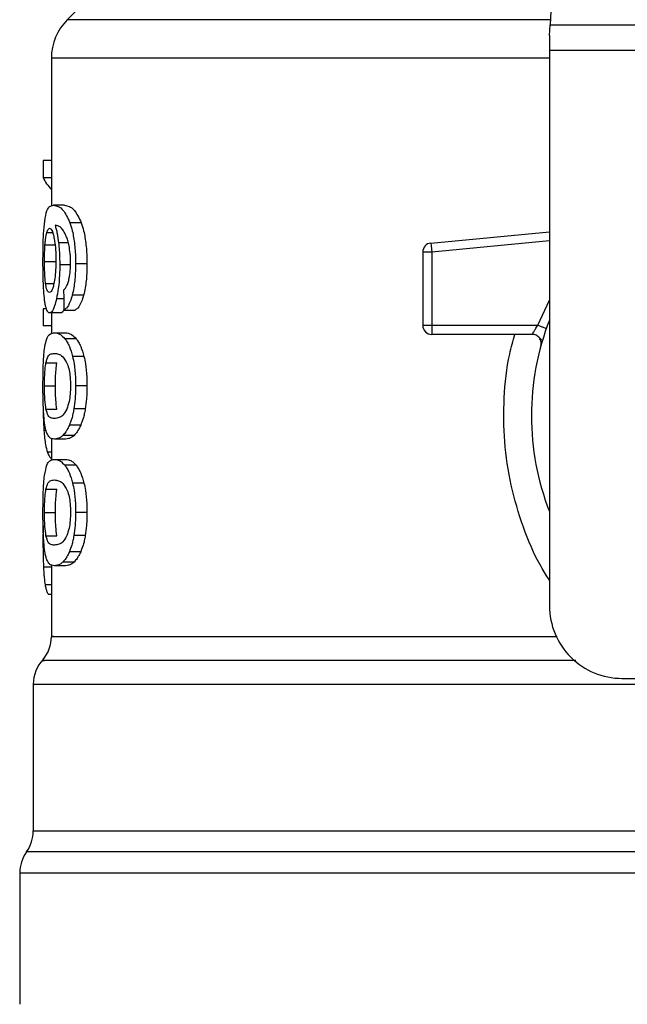
# Model space of a CAD drawing. Units: inches. Extents: x 0.4 to 10.6, y 0.4 to 8.1.
# Drawn here: x 7.3 to 7.3, y 6.4 to 6.4 of the extents above; entities that cross this region are included whole.
import ezdxf

# ---------------------------------------------------------------- set-up
doc = ezdxf.new("R2010")
doc.units = ezdxf.units.IN
doc.header["$MEASUREMENT"] = 0

msp = doc.modelspace()

# ---------------------------------------------------------------- linework, layer by layer
at = {"color": 7, "linetype": 'Continuous', "lineweight": 25}
for p, q in [((7.339024695121426, 6.458567691331965), (7.337706037181724, 6.433073637830798)), ((7.31144686994844, 6.437123258967625), (7.307726712683743, 6.433403101702925)), ((7.33767195473123, 6.432414710454576), (7.337706037181725, 6.433073637830812)), ((7.337706037181724, 6.433073637830798), (7.368009075879777, 6.433073637830798)), ((7.33767195473123, 6.432414710454576), (7.33767195473123, 6.431482846422236)), ((7.368043158331286, 6.431482846422236), (7.33767195473123, 6.431482846422236)), ((7.33767195473123, 6.431482846422236), (7.33767195473123, 6.396981639588433)), ((7.306738321435391, 6.431016914406094), (7.306738321435391, 6.421819279621651)), ((7.306229319253041, 6.424665450436746), (7.30622931925305, 6.423579807622225)), ((7.306738321435391, 6.424665450436746), (7.306229319253041, 6.424665450436746)), ((7.306738321435391, 6.423579807622225), (7.30622931925305, 6.423579807622225)), ((7.307561417317819, 6.421871724106206), (7.306874419138408, 6.421871724106206)), ((7.308591539098341, 6.4207878934249), (7.307888800753294, 6.420787893424916)), ((7.330307045889938, 6.419527313812023), (7.33767195473123, 6.42022873370167)), ((7.30634091740836, 6.419407375298135), (7.307019918956386, 6.419407375297878)), ((7.330307045889938, 6.419527313812023), (7.33032266462624, 6.419363324069744)), ((7.33032266462624, 6.419363324069744), (7.330360369999146, 6.418967417654238)), ((7.330360369999146, 6.418967417654238), (7.329797938983199, 6.418967417595463)), ((7.329797938983199, 6.418967417595463), (7.329797938983199, 6.41441696017381)), ((7.330360369999146, 6.418967417654238), (7.330360369339498, 6.41441696017381)), ((7.30630884173147, 6.418377447423979), (7.306987368471193, 6.418377447423586)), ((7.307950505555542, 6.418177182656263), (7.307257645081982, 6.418177182656263)), ((7.30894727924948, 6.418239333572574), (7.308238937684312, 6.418239333572574)), ((7.308737161152957, 6.416286731210845), (7.30803213979938, 6.416286731210735)), ((7.306229319253046, 6.415445670568242), (7.306229319253054, 6.414381849521947)), ((7.306435494963003, 6.415445670568299), (7.306229319253046, 6.415445670568242)), ((7.30751928301164, 6.415366568541184), (7.308216204077604, 6.415366568541194)), ((7.307307627656749, 6.415187021047265), (7.306624400492337, 6.415187021047265)), ((7.306738321435391, 6.415187021047265), (7.306738321435391, 6.413902291905967)), ((7.306738321435391, 6.414381849521947), (7.306229319253054, 6.414381849521947)), ((7.329797938983199, 6.41441696017381), (7.330360369339498, 6.41441696017381)), ((7.330360369339498, 6.41441696017381), (7.330360368679487, 6.414019262321113)), ((7.330360369339498, 6.41441696017381), (7.336949650194897, 6.414416959920717)), ((7.306923354822426, 6.413950903450414), (7.307611096009118, 6.41395090345047)), ((7.308277777953445, 6.413584901877766), (7.307579909122264, 6.413584901877767)), ((7.330360368679487, 6.414019262321113), (7.330360368679487, 6.413854530477074)), ((7.336595650231792, 6.413854530477074), (7.330360368679487, 6.413854530477074)), ((7.337233820406804, 6.413475604081402), (7.337218310337802, 6.413475228802668)), ((7.308760327528294, 6.412485199875341), (7.308054941623349, 6.412485199875351)), ((7.306400686013438, 6.412093273673615), (7.307080574089609, 6.41209327367362)), ((7.30630884173147, 6.410649985752888), (7.306987368471193, 6.410649985752888)), ((7.308947279249479, 6.410649985752888), (7.308238937684312, 6.410649985752888)), ((7.306401520177795, 6.409213603387868), (7.307081420643353, 6.409213603387867)), ((7.308841749454275, 6.409221281077358), (7.308135079302415, 6.409221281077365)), ((7.308556842323286, 6.40820781394026), (7.307854645778928, 6.408207813940273)), ((7.306738321435391, 6.407388046456837), (7.306738321435391, 6.406023922141286)), ((7.308148945741945, 6.407576955761554), (7.307453057023431, 6.407576955761558)), ((7.307611096009119, 6.407349068053676), (7.306923354822427, 6.407349068053676)), ((7.306923354822426, 6.406085328229716), (7.307611096009118, 6.406085328229716)), ((7.308277777929103, 6.405719326386557), (7.307579909098297, 6.405719326386557)), ((7.308760327483649, 6.404619624531444), (7.308054941579412, 6.40461962453143)), ((7.306400686013432, 6.40422769845288), (7.307080574089603, 6.404227698452885)), ((7.30630884173147, 6.402784410532078), (7.306987368471193, 6.402784410532078)), ((7.30894727924948, 6.402784410532078), (7.308238937684313, 6.402784410532078)), ((7.306225404416934, 6.401965488344294), (7.306215064141704, 6.400966796991583)), ((7.30640152017779, 6.401348028167094), (7.307081420643347, 6.401348028167094)), ((7.30884174945429, 6.401355705856634), (7.30813507930243, 6.401355705856641)), ((7.308556842323272, 6.400342238719531), (7.307854645778914, 6.400342238719544)), ((7.306738321435391, 6.399522470052473), (7.306738321435391, 6.395086410776504)), ((7.307611096009119, 6.399483491626117), (7.306923354822427, 6.399483491626117)), ((7.308148945705233, 6.399711379900218), (7.307453056987277, 6.399711379900217)), ((7.306738321435391, 6.397693502052321), (7.306555481691456, 6.397693502052394)), ((7.305613462042817, 6.392115829609904), (7.305613462042817, 6.383005199259503)), ((7.342171392301534, 6.39248220201813), (7.347851932234886, 6.39248220201813)), ((7.304769817498384, 6.380386119185172), (7.304769817498384, 6.372234732951583))]:
    msp.add_line(p, q, dxfattribs=at)
at = {"color": 1, "linetype": 'Continuous', "lineweight": 25}
for p, q in [((7.337723078416514, 6.433403101702925), (7.307726712683719, 6.433403101702925)), ((7.33767195473123, 6.431016914406094), (7.306738321435391, 6.431016914406094)), ((7.306448034940479, 6.420174235757929), (7.306813669744668, 6.42017423575793)), ((7.33767195473123, 6.419663760619503), (7.330360369999146, 6.418967417654238)), ((7.307789106085638, 6.419538317293248), (7.307182866448483, 6.419538317293249)), ((7.306378579916026, 6.417024153157508), (7.306894006792388, 6.417024153157504)), ((7.307505382958882, 6.416064042977957), (7.307055767686659, 6.416064042977952)), ((7.336949650194897, 6.414416959920717), (7.33767195473123, 6.41597330101381)), ((7.306402532029954, 6.40789171615313), (7.306273703509376, 6.407891716153132)), ((7.306738321435391, 6.406536852922995), (7.306489267127138, 6.406536852922995)), ((7.306738321435391, 6.399401069637672), (7.306245437866155, 6.39940106963768)), ((7.306738321435391, 6.398302058585341), (7.306343691793269, 6.39830205858534)), ((7.400523473179646, 6.38169761808294), (7.305191639882366, 6.38169761808294)), ((7.35262341371805, 6.380386119185172), (7.304769817498385, 6.380386119185172))]:
    msp.add_line(p, q, dxfattribs=at)
at = {"color": 7, "linetype": 'Continuous', "lineweight": 25}
for centre, radius, start, end in [((7.31011289961312, 6.431016914406094), 0.003374578177728793, 134.999995588754, 180), ((7.330360368679487, 6.418967417532866), 0.0005624296963164979, 95.44026452954249, 179.999993623121), ((7.352857556531005, 6.40879266321048), 0.01631046119235031, 158.5966503605916, 201.4033496394092), ((7.330360368679487, 6.414416960173361), 0.0005624296963498544, 179.9999999543074, 270.0000000000008), ((7.342171392301534, 6.396981639588433), 0.004499437570303577, 180, 270.0000000000008), ((7.304488602650241, 6.395088865894732), 0.002249718785151182, 320.4645419181995, 359.4486081360666), ((7.307863180827968, 6.392112767682022), 0.002249718785152279, 136.8319744391094, 179.7413516913955), ((7.303363743257664, 6.383009116669086), 0.002249718785152, 324.3409171886593, 359.9452458002999), ((7.307019536283536, 6.380386119185172), 0.002249718785151344, 144.3409074211767, 180)]:
    msp.add_arc(centre, radius, start, end, dxfattribs=at)
for centre, major_axis, ratio, start_param, end_param in [((7.352857556531005, 6.424301537717618), (0.04679415073116022, 0), 0.1833194442276954, 3.22582684617898, 3.311639010515831), ((7.352857556531005, 6.563445592478734), (0, 0.5982965371831908), 0.0782123041384603, 1.81876471164095, 1.820896538765611)]:
    msp.add_ellipse(centre, major_axis=major_axis, ratio=ratio, start_param=start_param, end_param=end_param, dxfattribs=at)
for points, knots in [([(7.306320883239211, 6.420893105699102), (7.306363684137215, 6.421133629985758), (7.306440956935544, 6.421567872853617), (7.30662669110802, 6.421824234284342), (7.30678231925244, 6.421854068424806), (7.306874419138408, 6.421871724106206)], [0, 0, 0, 0, 0.3363572640802777, 0.6072598530934404, 1, 1, 1, 1]), ([(7.306874419138408, 6.421871724106206), (7.306969338497356, 6.421857268667303), (7.307150827622083, 6.421829629363968), (7.307504141796819, 6.421594701131282), (7.30774905872499, 6.421080997078012), (7.307888800753294, 6.420787893424916)], [0, 0, 0, 0, 0.3201206589868759, 0.6120818645525751, 1, 1, 1, 1]), ([(7.307561417317819, 6.421871724106206), (7.307657724227393, 6.421857280684145), (7.307842034314935, 6.421829639174345), (7.308200799171478, 6.421594776957068), (7.308449640866534, 6.421080915301133), (7.308591539098341, 6.4207878934249)], [0, 0, 0, 0, 0.3198743108910129, 0.6121685609463244, 1, 1, 1, 1]), ([(7.306215064175185, 6.418356730451876), (7.306216219040226, 6.418611263364279), (7.306218968629231, 6.419217274346648), (7.306246923472337, 6.420141014753677), (7.306296285565522, 6.420642973925547), (7.306320883239211, 6.420893105699102)], [0, 0, 0, 0, 0.2664924397800444, 0.634485119036469, 0.9999999999999999, 0.9999999999999999, 0.9999999999999999, 0.9999999999999999]), ([(7.306448034940479, 6.420174235757929), (7.306460884045114, 6.420215564826601), (7.30648658271171, 6.420298224434924), (7.306543282957533, 6.420411319905377), (7.306591378158704, 6.420429904041275), (7.306623321952875, 6.42044224722308)], [0, 0, 0, 0, 0.251390339968295, 0.5027896274002089, 1, 1, 1, 1]), ([(7.306623321952875, 6.420442247223079), (7.30664889328196, 6.420435047281989), (7.306715131547897, 6.420416397034635), (7.306814806661415, 6.420229107671923), (7.306875204487537, 6.419960189097777), (7.306898371415309, 6.41985703940541)], [0, 0, 0, 0, 0.2793359842225815, 0.7235733092688194, 0.9999999999999999, 0.9999999999999999, 0.9999999999999999, 0.9999999999999999]), ([(7.307498375549055, 6.420285166671643), (7.307439970529884, 6.420361791615429), (7.307317438282474, 6.420522548802107), (7.307136947664906, 6.420613549802464), (7.307024667521751, 6.420628229556011), (7.306968244440586, 6.420635606434082)], [0, 0, 0, 0, 0.3118105688538955, 0.6541706570769912, 1, 1, 1, 1]), ([(7.306968244440586, 6.420635606434082), (7.306990458211561, 6.420558418457259), (7.307034898373296, 6.420403998652629), (7.307112662522478, 6.420056330206683), (7.307155625982269, 6.419739316212682), (7.307182866448483, 6.419538317293249)], [0, 0, 0, 0, 0.2678038315162324, 0.5357598041003068, 1, 1, 1, 1]), ([(7.307833744040478, 6.419358649949351), (7.307807616331449, 6.419470900908076), (7.307755380381873, 6.419695319184219), (7.307641929696461, 6.420023367862608), (7.307553322272108, 6.420184960673311), (7.307498375549055, 6.420285166671643)], [0, 0, 0, 0, 0.2754510831178749, 0.5506969199866065, 0.9999999999999999, 0.9999999999999999, 0.9999999999999999, 0.9999999999999999]), ([(7.307888800753294, 6.420787893424916), (7.307940506721254, 6.420625918931695), (7.308061500922893, 6.420246891611122), (7.308194748956823, 6.419441828140222), (7.308236593607915, 6.418715087601775), (7.308238570960172, 6.418313763948526), (7.308238937684312, 6.418239333572574)], [0, 0, 0, 0, 0.2511151378758882, 0.5876202849703012, 0.9235191422770818, 0.9999999999999999, 0.9999999999999999, 0.9999999999999999, 0.9999999999999999]), ([(7.308591539098341, 6.4207878934249), (7.308644031116644, 6.420626048029797), (7.308766864447713, 6.420247323613379), (7.30890226975635, 6.419442743313614), (7.30894488322155, 6.418715749321649), (7.308946903107159, 6.418314124071919), (7.30894727924948, 6.418239333572574)], [0, 0, 0, 0, 0.2510363023536833, 0.5874345516448615, 0.9231722210804807, 1, 1, 1, 1]), ([(7.30634091740836, 6.419407375298135), (7.30634781285862, 6.419496144732538), (7.306361602101011, 6.419673662255197), (7.306395425132779, 6.419949739553105), (7.30642773531807, 6.420087613350634), (7.306448034940479, 6.420174235757929)], [0, 0, 0, 0, 0.271039394153115, 0.542013612200263, 1, 1, 1, 1]), ([(7.306898371415309, 6.41985703940541), (7.306916895014997, 6.419753182821633), (7.30696274033249, 6.419496141094442), (7.30701027314498, 6.418999351764306), (7.307015933775554, 6.418607426005848), (7.307018557206153, 6.418425787226679)], [0, 0, 0, 0, 0.2667381121657142, 0.6601683067686117, 1, 1, 1, 1]), ([(7.30630884173147, 6.418377447423979), (7.306309280179468, 6.418473984019005), (7.306310157194329, 6.418667083380535), (7.306318595936075, 6.419023142561661), (7.306332234590887, 6.41925791281306), (7.30634091740836, 6.419407375298135)], [0, 0, 0, 0, 0.2664688032537962, 0.533009847316674, 1, 1, 1, 1]), ([(7.307182866448483, 6.419538317293249), (7.307194295285306, 6.419429520754438), (7.307217155378948, 6.419211904639694), (7.307248931216864, 6.418759539129052), (7.307254193209274, 6.418407874821852), (7.307257645081982, 6.418177182656263)], [0, 0, 0, 0, 0.2559114641715649, 0.5118771163094366, 1, 1, 1, 1]), ([(7.307928694929879, 6.418315296205981), (7.307927466742015, 6.41841571630522), (7.307925116011136, 6.418607918683333), (7.307900802903306, 6.418973887531458), (7.3078604583344, 6.419205371830875), (7.307833744040478, 6.419358649949351)], [0, 0, 0, 0, 0.2698822193837557, 0.5165500210540072, 1, 1, 1, 1]), ([(7.307018557206153, 6.418425787226679), (7.307016941100442, 6.418283467879323), (7.307013055335402, 6.417941275199261), (7.306973083520636, 6.417434067146766), (7.306922409045407, 6.417152447227817), (7.306898041730324, 6.417017027546261)], [0, 0, 0, 0, 0.2698878682634275, 0.648918468733276, 1, 1, 1, 1]), ([(7.306252357735468, 6.41672791465303), (7.306245898199902, 6.41686175529871), (7.306232978288996, 6.417129453990044), (7.306218382357424, 6.417674846889524), (7.306216351503863, 6.418092185528927), (7.306215064175185, 6.418356730451876)], [0, 0, 0, 0, 0.2679714206353945, 0.5359776789393005, 1, 1, 1, 1]), ([(7.306378579916026, 6.417024153157508), (7.306366874660994, 6.417124739606883), (7.306339493637094, 6.417360032214098), (7.306313400839993, 6.417828152235827), (7.306310319187155, 6.418199439093114), (7.30630884173147, 6.418377447423979)], [0, 0, 0, 0, 0.2799074121375364, 0.6547616024710619, 0.9999999999999999, 0.9999999999999999, 0.9999999999999999, 0.9999999999999999]), ([(7.307257645081982, 6.418177182656263), (7.307254841220027, 6.417965883884881), (7.307248059078275, 6.417454782324622), (7.307179164958448, 6.416697108636488), (7.307096009649229, 6.416270496525629), (7.307055767686659, 6.416064042977952)], [0, 0, 0, 0, 0.266710075835587, 0.6451335945068362, 1, 1, 1, 1]), ([(7.307776273246566, 6.417076238485753), (7.307799691131789, 6.417163854788507), (7.307856742613599, 6.417377308730032), (7.307917665634093, 6.417805754937268), (7.307925101150189, 6.418149267558403), (7.307928694929879, 6.418315296205981)], [0, 0, 0, 0, 0.2645662150236272, 0.6445455881624128, 1, 1, 1, 1]), ([(7.308238937684312, 6.418239333572574), (7.308236213371753, 6.418040291777545), (7.308229144863983, 6.417523857468376), (7.308158527968861, 6.416832080196703), (7.308066510040931, 6.41643503446138), (7.30803213979938, 6.416286731210735)], [0, 0, 0, 0, 0.2820617167675439, 0.7318379932234788, 1, 1, 1, 1]), ([(7.30894727924948, 6.418239333572574), (7.308944510886004, 6.418040288582609), (7.308937332818627, 6.417524186429802), (7.308865606663637, 6.41683234016332), (7.308772148306718, 6.416435349128375), (7.308737161152957, 6.416286731210845)], [0, 0, 0, 0, 0.2820060172739321, 0.7312111329493068, 0.9999999999999999, 0.9999999999999999, 0.9999999999999999, 0.9999999999999999]), ([(7.306381787635396, 6.415601361966838), (7.30636649414179, 6.415675152611311), (7.306335895962608, 6.415822787901159), (7.306289154580525, 6.416175120413683), (7.306266595090423, 6.416514028712781), (7.306252357735468, 6.41672791465303)], [0, 0, 0, 0, 0.269341022162062, 0.5388791514037148, 0.9999999999999999, 0.9999999999999999, 0.9999999999999999, 0.9999999999999999]), ([(7.306612594941188, 6.416457667031517), (7.306585245576032, 6.416464838483231), (7.306513110391037, 6.416483753510805), (7.306432567560313, 6.416670052869647), (7.306391525880179, 6.416939241698709), (7.306378579916026, 6.417024153157508)], [0, 0, 0, 0, 0.2948031202100094, 0.7775565352721531, 0.9999999999999999, 0.9999999999999999, 0.9999999999999999, 0.9999999999999999]), ([(7.306898041730324, 6.417017027546261), (7.30687198514187, 6.416909169748395), (7.306808271991007, 6.41664543759638), (7.306705248147183, 6.416481110983415), (7.306639122249749, 6.416464379210972), (7.306612594941188, 6.416457667031517)], [0, 0, 0, 0, 0.2929698584914432, 0.7163651843970528, 1, 1, 1, 1]), ([(7.307494696081903, 6.41660268613807), (7.307524494987796, 6.416632395430565), (7.307587037489824, 6.41669474985031), (7.307685348118059, 6.416830565685348), (7.307745608983176, 6.416993385972008), (7.307776273246566, 6.417076238485753)], [0, 0, 0, 0, 0.3089016784204701, 0.6483286305215812, 1, 1, 1, 1]), ([(7.307055767686659, 6.416064042977952), (7.307017608380205, 6.415909849107867), (7.306923304881669, 6.415528788162229), (7.306767381139425, 6.415232205033242), (7.306667364109482, 6.415200598181753), (7.306624400492337, 6.415187021047265)], [0, 0, 0, 0, 0.2793866330956478, 0.6904511479362588, 1, 1, 1, 1]), ([(7.30803213979938, 6.416286731210735), (7.307990940381425, 6.416148002164027), (7.307884784051855, 6.415790546473297), (7.307700360870149, 6.415489122931863), (7.307570811362031, 6.415401443183709), (7.30751928301164, 6.415366568541184)], [0, 0, 0, 0, 0.2764013143121715, 0.7121884354498009, 1, 1, 1, 1]), ([(7.308737161152957, 6.416286731210845), (7.308695334856314, 6.416148094617959), (7.308587461395468, 6.415790539436773), (7.308400139349527, 6.415489138430055), (7.308268528769465, 6.415401436414001), (7.308216204077604, 6.415366568541194)], [0, 0, 0, 0, 0.2761517772834825, 0.7122181576078915, 1, 1, 1, 1]), ([(7.306624400492337, 6.415187021047265), (7.30660032817356, 6.415192200525485), (7.306552177340809, 6.415202560814907), (7.306466877600849, 6.415305349626204), (7.306415403606251, 6.415484418186662), (7.306381787635396, 6.415601361966838)], [0, 0, 0, 0, 0.257523330485318, 0.5151129366108724, 1, 1, 1, 1]), ([(7.307533942542888, 6.415445904246133), (7.307502562593188, 6.415375387514093), (7.307423947649447, 6.415198724741367), (7.307351285796425, 6.415191413770303), (7.307307627656749, 6.415187021047265)], [0, 0, 0, 0, 0.3991601113958205, 1, 1, 1, 1]), ([(7.336595652937304, 6.413854530477074), (7.33659680609647, 6.413856576453999), (7.336599135180833, 6.413860708800171), (7.336617714993069, 6.413893824743772), (7.336647285071216, 6.413945833863289), (7.336701011431691, 6.414037993114015), (7.336799401904837, 6.414196288281719), (7.336896119606992, 6.414338338842469), (7.336949650194897, 6.414416959920719)], [0, 0, 0, 0, 0.1126804393462936, 0.2275854513563718, 0.3459445066855109, 0.4688834893571699, 0.7060416198104101, 1, 1, 1, 1]), ([(7.306311483034711, 6.412952125704805), (7.30634346743106, 6.413136640805136), (7.30643539649143, 6.413666971270399), (7.306640423264053, 6.413908557210745), (7.306840951883077, 6.413938570239375), (7.306923354822426, 6.413950903450414)], [0, 0, 0, 0, 0.2391433992946718, 0.6873422824783622, 1, 1, 1, 1]), ([(7.306923354822426, 6.413950903450414), (7.306982036313011, 6.413946230132456), (7.307099420168251, 6.413936881834158), (7.307317846729632, 6.413856751556521), (7.307484515500156, 6.413683858180748), (7.307579909122264, 6.413584901877767)], [0, 0, 0, 0, 0.299471379413144, 0.5990492862115943, 1, 1, 1, 1]), ([(7.307579909122264, 6.413584901877767), (7.307626446830905, 6.413518685594516), (7.307719562814267, 6.413386195308477), (7.307887321303438, 6.413056672381786), (7.30799105661443, 6.412703004770308), (7.308054941623349, 6.412485199875351)], [0, 0, 0, 0, 0.2773622020242613, 0.5549661756611391, 1, 1, 1, 1]), ([(7.307611096009118, 6.41395090345047), (7.307670635492119, 6.413946235324207), (7.307789735530799, 6.413936897419503), (7.308011505764959, 6.413856826363689), (7.308180802608513, 6.413683935768492), (7.308277777953445, 6.413584901877766)], [0, 0, 0, 0, 0.2992470167302979, 0.5985999452936451, 1, 1, 1, 1]), ([(7.308277777953445, 6.413584901877766), (7.308325001847859, 6.413518750859874), (7.308419490616163, 6.413386391420222), (7.308589890608104, 6.413057033463368), (7.308695340335992, 6.412703238662411), (7.308760327528294, 6.412485199875341)], [0, 0, 0, 0, 0.2771334993732436, 0.5545074868708161, 1, 1, 1, 1]), ([(7.337205638299188, 6.413474922192387), (7.337187563731991, 6.41349582394502), (7.337152727493834, 6.413536109193608), (7.337047346032638, 6.413658540304204), (7.336947827638533, 6.413730496109074), (7.336900116316931, 6.413764993315125)], [0, 0, 0, 0, 0.3595299711538498, 0.6929444873261758, 0.9999999999999999, 0.9999999999999999, 0.9999999999999999, 0.9999999999999999]), ([(7.306215064175185, 6.410649985752888), (7.306217179083276, 6.411004907399351), (7.306221040236749, 6.411652882104849), (7.306256159502609, 6.41245081059172), (7.306294615161088, 6.412799277185343), (7.306311483034711, 6.412952125704805)], [0, 0, 0, 0, 0.4047203786269971, 0.7388914448110898, 1, 1, 1, 1]), ([(7.306400686013438, 6.412093273673615), (7.306439505493064, 6.41223511354128), (7.306516220557981, 6.412515417521668), (7.306688459206525, 6.412643221363235), (7.306835913117949, 6.412662135202439), (7.306923354822427, 6.412673351305981)], [0, 0, 0, 0, 0.2942398660057483, 0.5814768935353715, 1, 1, 1, 1]), ([(7.306923354822427, 6.412673351305981), (7.307005475819102, 6.412663882862167), (7.307163879422894, 6.412645619133238), (7.30744117433477, 6.412520747912278), (7.307626881141982, 6.412195196989231), (7.307721637197727, 6.412029086107919)], [0, 0, 0, 0, 0.3452234402816286, 0.6659032314235219, 1, 1, 1, 1]), ([(7.308054941623349, 6.412485199875351), (7.308087421762696, 6.412335713809681), (7.308170519133146, 6.411953267821894), (7.308230498465245, 6.411304748169988), (7.308236583198776, 6.410832660077177), (7.308238937684312, 6.410649985752888)], [0, 0, 0, 0, 0.2823222577770595, 0.7222948457846747, 1, 1, 1, 1]), ([(7.308760327528294, 6.412485199875341), (7.308793313622148, 6.412335793276434), (7.30887766250834, 6.411953745002892), (7.308938682289154, 6.411305248494348), (7.308944877736931, 6.410833029716928), (7.308947279249479, 6.410649985752888)], [0, 0, 0, 0, 0.2822680649550635, 0.7217889148200938, 0.9999999999999999, 0.9999999999999999, 0.9999999999999999, 0.9999999999999999]), ([(7.30630884173147, 6.410649985752888), (7.306309743657192, 6.410785177499758), (7.306311802407436, 6.411093768368247), (7.306335057522672, 6.411580493373031), (7.306369541745733, 6.411904414336631), (7.30639547635478, 6.412061682220269), (7.306400686013438, 6.412093273673615)], [0, 0, 0, 0, 0.2337457121616936, 0.5335517440376827, 0.9063014140250167, 1, 1, 1, 1]), ([(7.306987368471193, 6.410649985752888), (7.306988283743943, 6.410785177977334), (7.306990372829932, 6.411093750675372), (7.307013969106492, 6.411580435611553), (7.307048961150807, 6.411904368900855), (7.307075281600506, 6.412061648127584), (7.307080574089609, 6.41209327367362)], [0, 0, 0, 0, 0.2337333523637084, 0.5334902318247757, 0.9061946929921063, 1, 1, 1, 1]), ([(7.307721637197727, 6.412029086107919), (7.307763569632868, 6.411905817244443), (7.307840676859005, 6.411679144977509), (7.307914823050261, 6.411186428041326), (7.307922648404637, 6.41084164976122), (7.307926685091423, 6.410663796866499)], [0, 0, 0, 0, 0.3659514972423893, 0.6729278840470535, 1, 1, 1, 1]), ([(7.306266804644704, 6.408813073608076), (7.306256921642022, 6.408964621647997), (7.3062314454432, 6.409355279034236), (7.306217118535928, 6.410005309709013), (7.30621562449264, 6.410474153323722), (7.306215064175185, 6.410649985752888)], [0, 0, 0, 0, 0.2837213286125629, 0.7313709416133052, 1, 1, 1, 1]), ([(7.306401520177795, 6.409213603387868), (7.306376765972161, 6.409390184176425), (7.306336300449876, 6.409678839524097), (7.306311787188874, 6.410222326853879), (7.306309714961121, 6.410523199186446), (7.30630884173147, 6.410649985752888)], [0, 0, 0, 0, 0.4768855364941643, 0.7795613637249885, 1, 1, 1, 1]), ([(7.307081420643353, 6.409213603387867), (7.307056301782513, 6.409390158548922), (7.307015241809598, 6.409678760415731), (7.306990359239492, 6.410222240931743), (7.306988255318366, 6.410523147346438), (7.306987368471193, 6.410649985752888)], [0, 0, 0, 0, 0.4768576290155109, 0.7794844461874344, 1, 1, 1, 1]), ([(7.307926685091423, 6.410663796866499), (7.307922208196845, 6.410488013150929), (7.307913248836743, 6.410136226978603), (7.307830134234543, 6.409613076772614), (7.307744333301764, 6.409359764886663), (7.307695377158637, 6.409215230642769)], [0, 0, 0, 0, 0.300155127717739, 0.6006837615319941, 1, 1, 1, 1]), ([(7.308238937684312, 6.410649985752888), (7.308237588801912, 6.410515147385178), (7.308234890221976, 6.410245389166298), (7.308208572049636, 6.409754531687455), (7.308163349918825, 6.40942640776018), (7.308135079302415, 6.409221281077365)], [0, 0, 0, 0, 0.2725281219883923, 0.5452209340023376, 1, 1, 1, 1]), ([(7.308947279249479, 6.410649985752888), (7.308945908671567, 6.410515146707484), (7.30894316668588, 6.410245386973858), (7.308916420231784, 6.409754492908873), (7.308870474668547, 6.409426403142826), (7.308841749454275, 6.409221281077358)], [0, 0, 0, 0, 0.2725009041381146, 0.5451668030798191, 1, 1, 1, 1]), ([(7.306214507330973, 6.409886524369424), (7.306215228922145, 6.409700431599301), (7.306216629044872, 6.409339350800686), (7.306230675810709, 6.408640333358751), (7.306256471104205, 6.408191534070548), (7.306273703509376, 6.407891716153132)], [0, 0, 0, 0, 0.260913361454565, 0.5062572009728057, 1, 1, 1, 1]), ([(7.306456309156173, 6.407718176035385), (7.306433454468378, 6.407785370363463), (7.306387722744979, 6.407919824723679), (7.306320440771709, 6.408252646653657), (7.306286997198804, 6.40860208798648), (7.306266804644704, 6.408813073608076)], [0, 0, 0, 0, 0.2835819880955121, 0.5674412687728422, 0.9999999999999999, 0.9999999999999999, 0.9999999999999999, 0.9999999999999999]), ([(7.306923354822426, 6.40862662019822), (7.306847520796284, 6.408635814194539), (7.306706092359601, 6.40865296075252), (7.3065299110724, 6.408761306491335), (7.306444887879977, 6.409060827155825), (7.306401520177795, 6.409213603387868)], [0, 0, 0, 0, 0.3615981816928491, 0.6743709670348641, 1, 1, 1, 1]), ([(7.307695377158637, 6.409215230642769), (7.307613279951258, 6.409071044809179), (7.307450970145601, 6.408785983046716), (7.307179766372062, 6.40865721519034), (7.30701760628057, 6.408637866269715), (7.306923354822426, 6.40862662019822)], [0, 0, 0, 0, 0.3000210804789106, 0.593154929626487, 1, 1, 1, 1]), ([(7.308135079302415, 6.409221281077365), (7.308116015431632, 6.409115791652688), (7.308077885532677, 6.408904800865468), (7.307987000556887, 6.408543400482213), (7.307906706930061, 6.408339815383274), (7.307854645778927, 6.408207813940273)], [0, 0, 0, 0, 0.2601227853742378, 0.520275007930209, 1, 1, 1, 1]), ([(7.308841749454275, 6.409221281077358), (7.308822387512213, 6.409115831044346), (7.308783661487455, 6.408904919319896), (7.308691326517234, 6.408543478820929), (7.308609755871901, 6.408339883140811), (7.308556842323286, 6.40820781394026)], [0, 0, 0, 0, 0.2599595326841764, 0.5199478061768618, 1, 1, 1, 1]), ([(7.307854645778928, 6.408207813940273), (7.307818480739889, 6.408131372045175), (7.307746161584034, 6.407978511341231), (7.30761050683703, 6.407756936921618), (7.307513575581392, 6.407646134632069), (7.307453057023431, 6.407576955761558)], [0, 0, 0, 0, 0.2731334458755747, 0.5461844025860433, 1, 1, 1, 1]), ([(7.308556842323286, 6.40820781394026), (7.308520137905552, 6.408131436558814), (7.308446740116434, 6.407978704782021), (7.308308956125218, 6.40775707114102), (7.308210476709802, 6.407646217976904), (7.308148945741945, 6.407576955761554)], [0, 0, 0, 0, 0.2728872369745342, 0.5456923473723824, 1, 1, 1, 1]), ([(7.306273703509376, 6.407891716153132), (7.306287248321212, 6.407726525445619), (7.30631433184296, 6.407396218448841), (7.306381446780613, 6.406912835072537), (7.306448043053816, 6.406680606084617), (7.306489267127138, 6.406536852922995)], [0, 0, 0, 0, 0.2759693462360531, 0.551814368559142, 1, 1, 1, 1]), ([(7.306923354822427, 6.407349068053676), (7.306868347754579, 6.407353973763547), (7.306758313444159, 6.407363786982537), (7.306598393809549, 6.407447398743256), (7.306507717821836, 6.40762020416475), (7.306456309156173, 6.407718176035385)], [0, 0, 0, 0, 0.3021107809512939, 0.6043323658697642, 1, 1, 1, 1]), ([(7.307453057023431, 6.407576955761558), (7.307394665225267, 6.407527117246747), (7.307277958530137, 6.407427505853767), (7.307098389310164, 6.407362122103685), (7.306986235146729, 6.407353757660328), (7.306923354822427, 6.407349068053676)], [0, 0, 0, 0, 0.3055167929847873, 0.6106312245442228, 1, 1, 1, 1]), ([(7.308148945741945, 6.407576955761554), (7.308089697337478, 6.407527151219177), (7.307971278247968, 6.407427607465805), (7.30778893477034, 6.40736214404772), (7.307675017045811, 6.407353767991357), (7.307611096009119, 6.407349068053676)], [0, 0, 0, 0, 0.3052953555127296, 0.6101902381405693, 1, 1, 1, 1]), ([(7.306489267127138, 6.406536852922995), (7.306522845280944, 6.406456437435803), (7.306589990082236, 6.406295634017621), (7.306673025156933, 6.406168774441451), (7.306728460912105, 6.406150205606345), (7.306738321435391, 6.406146902712203)], [0, 0, 0, 0, 0.4512757056861061, 0.9023967714356845, 1, 1, 1, 1]), ([(7.306311483018361, 6.405086550085048), (7.30635835643646, 6.405332286546734), (7.306445500559286, 6.405789144383625), (7.30665123324917, 6.406038795921678), (7.306825077029286, 6.4060685229008), (7.306923354822426, 6.406085328229716)], [0, 0, 0, 0, 0.3359657867257386, 0.6246065461377464, 1, 1, 1, 1]), ([(7.306923354822426, 6.406085328229716), (7.306982036312916, 6.406080654910794), (7.30709942016802, 6.406071306610561), (7.307317846728032, 6.405991176318048), (7.307484515485256, 6.405818282780578), (7.307579909098297, 6.405719326386557)], [0, 0, 0, 0, 0.2994713834943708, 0.5990492946605608, 1, 1, 1, 1]), ([(7.307579909098297, 6.405719326386557), (7.30762644681275, 6.405653110030653), (7.307719562807661, 6.405520619599355), (7.307887321273019, 6.405191096671443), (7.307991056587086, 6.404837429247728), (7.308054941579412, 6.40461962453143)], [0, 0, 0, 0, 0.2773622953425333, 0.5549663619133735, 1, 1, 1, 1]), ([(7.307611096009118, 6.406085328229716), (7.307670635492022, 6.406080660102512), (7.307789735530567, 6.406071322195923), (7.308011505763322, 6.405991251125255), (7.308180802593381, 6.405818360368381), (7.308277777929103, 6.405719326386557)], [0, 0, 0, 0, 0.2992470208204039, 0.598599953759373, 0.9999999999999999, 0.9999999999999999, 0.9999999999999999, 0.9999999999999999]), ([(7.308277777929103, 6.405719326386557), (7.308325001829425, 6.405653175296051), (7.308419490609472, 6.405520815711224), (7.30858989057722, 6.405191457752833), (7.308695340308202, 6.404837663139768), (7.308760327483649, 6.404619624531444)], [0, 0, 0, 0, 0.2771335926087757, 0.5545076729526489, 1, 1, 1, 1]), ([(7.306215064175186, 6.402784410532078), (7.306217179083183, 6.403139332177605), (7.306221040235656, 6.403787306742422), (7.30625615949027, 6.404585235139311), (7.306294615142783, 6.404933701587818), (7.306311483018361, 6.405086550085048)], [0, 0, 0, 0, 0.4047204418623064, 0.7388914017882463, 1, 1, 1, 1]), ([(7.306400686013432, 6.40422769845288), (7.306439505493068, 6.404369538320545), (7.306516220558004, 6.404649842300929), (7.306688459206557, 6.404777646142477), (7.306835913117971, 6.404796559981685), (7.306923354822427, 6.404807776085228)], [0, 0, 0, 0, 0.2942398660650161, 0.5814768936521998, 1, 1, 1, 1]), ([(7.306923354822427, 6.404807776085228), (7.307005475819102, 6.404798307641411), (7.307163879422892, 6.404780043912479), (7.307441174334764, 6.404655172691508), (7.307626881141972, 6.404329621768458), (7.307721637197713, 6.404163510887144)], [0, 0, 0, 0, 0.3452234402869894, 0.6659032314252863, 1, 1, 1, 1]), ([(7.308054941579412, 6.40461962453143), (7.308087421730131, 6.404470138491888), (7.308170519103696, 6.404087692690507), (7.308230498458061, 6.40343917307028), (7.308236583195489, 6.402967084989726), (7.308238937684313, 6.402784410532078)], [0, 0, 0, 0, 0.28232226507947, 0.7222946386643582, 0.9999999999999999, 0.9999999999999999, 0.9999999999999999, 0.9999999999999999]), ([(7.308760327483649, 6.404619624531444), (7.308793313589041, 6.404470217958711), (7.308877662478384, 6.404088169871482), (7.308938682281853, 6.403439673394669), (7.308944877733586, 6.402967454629415), (7.30894727924948, 6.402784410532078)], [0, 0, 0, 0, 0.282268072224921, 0.7217887078677167, 1, 1, 1, 1]), ([(7.30630884173147, 6.402784410532078), (7.306309743657192, 6.402919602278978), (7.306311802407438, 6.403228193147523), (7.306335057522685, 6.403714918152429), (7.306369541745749, 6.404038839115983), (7.306395476354788, 6.404196106999615), (7.306400686013432, 6.40422769845288)], [0, 0, 0, 0, 0.2337457122109606, 0.5335517441322233, 0.9063014142781924, 1, 1, 1, 1]), ([(7.306987368471193, 6.402784410532078), (7.306988283743943, 6.402919602756554), (7.306990372829934, 6.403228175454648), (7.307013969106505, 6.403714860390952), (7.307048961150822, 6.404038793680207), (7.307075281600515, 6.40419607290693), (7.307080574089603, 6.404227698452885)], [0, 0, 0, 0, 0.2337333524130114, 0.5334902319194821, 0.9061946932453808, 1, 1, 1, 1]), ([(7.307721637197713, 6.404163510887144), (7.307763569632841, 6.404040242023743), (7.307840676858968, 6.403813569756902), (7.307914823050249, 6.403320852820737), (7.307922648404631, 6.402976074540518), (7.307926685091423, 6.402798221645689)], [0, 0, 0, 0, 0.3659514970696498, 0.6729278838645695, 1, 1, 1, 1]), ([(7.306266804616952, 6.400947498141977), (7.306256921595898, 6.401099046430363), (7.306231445385467, 6.401489703908897), (7.306217118528552, 6.402139734831862), (7.306215624490662, 6.402608578186017), (7.306215064175186, 6.402784410532078)], [0, 0, 0, 0, 0.283721784398863, 0.7313710902265209, 0.9999999999999999, 0.9999999999999999, 0.9999999999999999, 0.9999999999999999]), ([(7.30640152017779, 6.401348028167094), (7.306376765972154, 6.401524608955656), (7.306336300449875, 6.401813264303328), (7.306311787188873, 6.402356751633097), (7.306309714961119, 6.402657623965647), (7.30630884173147, 6.402784410532078)], [0, 0, 0, 0, 0.4768855365060635, 0.7795613637353753, 1, 1, 1, 1]), ([(7.307081420643347, 6.401348028167094), (7.307056301782508, 6.401524583328152), (7.307015241809594, 6.401813185194961), (7.306990359239492, 6.40235666571096), (7.306988255318366, 6.402657572125639), (7.306987368471193, 6.402784410532078)], [0, 0, 0, 0, 0.4768576290273138, 0.7794844461977755, 1, 1, 1, 1]), ([(7.307926685091423, 6.402798221645689), (7.307922208196845, 6.40262243793012), (7.307913248836743, 6.402270651757792), (7.307830134234543, 6.401747501551805), (7.307744333301765, 6.401494189665852), (7.307695377158637, 6.40134965542196)], [0, 0, 0, 0, 0.3001551277176812, 0.6006837615320281, 1, 1, 1, 1]), ([(7.308238937684313, 6.402784410532078), (7.308237588801975, 6.402649571861877), (7.308234890222139, 6.402379813035295), (7.308208572004712, 6.401888955550072), (7.308163349869622, 6.401560831955148), (7.30813507930243, 6.401355705856641)], [0, 0, 0, 0, 0.272528725195041, 0.5452221459118849, 1, 1, 1, 1]), ([(7.30894727924948, 6.402784410532078), (7.308945908671631, 6.402649571184179), (7.308943166686046, 6.402379810842835), (7.308916420186124, 6.401888916771481), (7.308870474618555, 6.401560827337845), (7.30884174945429, 6.401355705856634)], [0, 0, 0, 0, 0.2725015072666084, 0.5451680148465456, 1, 1, 1, 1]), ([(7.306923354822427, 6.400761043770548), (7.306847520795578, 6.400770237803469), (7.306706092351213, 6.400787384430484), (7.3065299110628, 6.400895730834518), (7.306444887876919, 6.401195251787098), (7.30640152017779, 6.401348028167094)], [0, 0, 0, 0, 0.3615981577019469, 0.6743709526502455, 0.9999999999999999, 0.9999999999999999, 0.9999999999999999, 0.9999999999999999]), ([(7.307695377158637, 6.40134965542196), (7.307613279858876, 6.401205469345076), (7.307450969866046, 6.400920407093666), (7.307179766125898, 6.400791638838959), (7.307017606115187, 6.400772289861148), (7.306923354822427, 6.400761043770548)], [0, 0, 0, 0, 0.300021434884683, 0.5931556468377147, 1, 1, 1, 1]), ([(7.30813507930243, 6.401355705856641), (7.308116015431648, 6.401250216431982), (7.308077885532694, 6.401039225644797), (7.307987000556905, 6.400677825261501), (7.307906706930065, 6.400474240162562), (7.307854645778914, 6.400342238719544)], [0, 0, 0, 0, 0.2601227853274543, 0.5202750078368894, 1, 1, 1, 1]), ([(7.30884174945429, 6.401355705856634), (7.308822387512229, 6.401250255823641), (7.308783661487472, 6.401039344099225), (7.308691326517253, 6.400677903600217), (7.308609755871903, 6.400474307920099), (7.308556842323272, 6.400342238719531)], [0, 0, 0, 0, 0.2599595326372715, 0.5199478060839067, 1, 1, 1, 1]), ([(7.306215064141704, 6.400966796991583), (7.306215453369395, 6.400822016486643), (7.306216231958609, 6.400532405695588), (7.306223675556178, 6.399997340234055), (7.306236999515382, 6.399632273974626), (7.306245437866155, 6.39940106963768)], [0, 0, 0, 0, 0.2682314967317175, 0.5365552218901105, 1, 1, 1, 1]), ([(7.306456309179881, 6.399852600149447), (7.306433454485846, 6.399919794624037), (7.30638772275002, 6.400054249277259), (7.306320440769022, 6.400387071396041), (7.306286997177879, 6.400736512626125), (7.306266804616952, 6.400947498141977)], [0, 0, 0, 0, 0.2835820527423627, 0.5674413974227899, 1, 1, 1, 1]), ([(7.307854645778914, 6.400342238719544), (7.30781848074846, 6.400265796781986), (7.307746161608938, 6.400112935991379), (7.307610506887784, 6.399891360950804), (7.307513575586442, 6.399780558737565), (7.307453056987277, 6.399711379900217)], [0, 0, 0, 0, 0.2731333722237081, 0.5461842615912089, 1, 1, 1, 1]), ([(7.308556842323272, 6.400342238719531), (7.308520137914226, 6.400265861295673), (7.308446740141642, 6.400113129432316), (7.308308956176635, 6.399891495170369), (7.308210476714879, 6.399780642082423), (7.308148945705233, 6.399711379900218)], [0, 0, 0, 0, 0.2728871634954824, 0.5456922066920543, 1, 1, 1, 1]), ([(7.306923354822427, 6.399483491626117), (7.306868347754643, 6.399488397337898), (7.30675831344424, 6.39949821056072), (7.30659839381253, 6.399581822351066), (7.306507717837109, 6.399754628097422), (7.306456309179881, 6.399852600149447)], [0, 0, 0, 0, 0.3021107883870538, 0.6043323813598291, 1, 1, 1, 1]), ([(7.307453056987277, 6.399711379900217), (7.307394665190285, 6.399661541466074), (7.307277958494827, 6.399561930232045), (7.307098389300362, 6.399496545847984), (7.30698623514175, 6.399488181294399), (7.306923354822427, 6.399483491626117)], [0, 0, 0, 0, 0.3055167930697636, 0.6106312386725748, 1, 1, 1, 1]), ([(7.308148945705233, 6.399711379900218), (7.308089697301943, 6.399661575438549), (7.307971278212089, 6.399562031844225), (7.307788934760358, 6.39949656779241), (7.307675017040742, 6.399488191625601), (7.307611096009119, 6.399483491626117)], [0, 0, 0, 0, 0.3052953556497054, 0.6101902523175445, 1, 1, 1, 1]), ([(7.306245437866155, 6.39940106963768), (7.30625111753583, 6.399285921634855), (7.306262479491616, 6.399055572584317), (7.306291762539947, 6.398660142362456), (7.30632336898958, 6.398442196674007), (7.306343691793269, 6.39830205858534)], [0, 0, 0, 0, 0.2629935091988707, 0.5261081708382662, 1, 1, 1, 1]), ([(7.306343691793269, 6.39830205858534), (7.30636071775436, 6.398217936106676), (7.306394747068918, 6.398049802849894), (7.306464133689616, 6.397846286353044), (7.30652162618986, 6.397750127145776), (7.306555481691456, 6.397693502052394)], [0, 0, 0, 0, 0.2916234121924765, 0.5828595973960488, 0.9999999999999999, 0.9999999999999999, 0.9999999999999999, 0.9999999999999999])]:
    msp.add_open_spline(points, degree=3, knots=knots, dxfattribs=at)
for points in [[(7.336949650194937, 6.414416959920703), (7.33701913364144, 6.414392393596074), (7.337158100534445, 6.414343260946815), (7.337333373809708, 6.414281291860102), (7.337455994746964, 6.414237938201211), (7.337471935746741, 6.414232301805968), (7.337479906246631, 6.414229483608348)], [(7.337137716390436, 6.413142119528468), (7.337146445684893, 6.4131844612409), (7.33716390427381, 6.413269144665763), (7.337152484419963, 6.413399495306519), (7.337113765860388, 6.413523628619151), (7.337047188404865, 6.413635669470843), (7.336956958220408, 6.413729713204519), (7.336847644532022, 6.413800131410206), (7.33672505911603, 6.413845897318843), (7.336638786526538, 6.413851652757659), (7.336595650231792, 6.413854530477066)]]:
    msp.add_open_spline(points, degree=3, dxfattribs=at)
at = {"color": 1, "linetype": 'Continuous', "lineweight": 25}
for points, knots in [([(7.33767195473123, 6.398575710614145), (7.337491805292411, 6.398855517551975), (7.336827710425824, 6.399886985383709), (7.336005944676282, 6.401870675151099), (7.335233901388158, 6.404474035563215), (7.334832470490758, 6.40718392829729), (7.33481630993673, 6.409920906897602), (7.335044898344608, 6.412169114974785), (7.335408599595016, 6.413447782656617), (7.335524293995524, 6.413854530477074)], [0, 0, 0, 0, 0.06363754865625004, 0.2345906246580503, 0.4057230204241687, 0.5773497190197864, 0.7485502566301367, 0.920013122625264, 1, 1, 1, 1]), ([(7.306862154741145, 6.395088857450831), (7.306823988048425, 6.395088857381634), (7.306609083167682, 6.395088856992014), (7.307655834737127, 6.395088856281966), (7.31004181064813, 6.395088855320688), (7.313908991538613, 6.395088854359413), (7.318972448342572, 6.395088853398136), (7.325133644650085, 6.395088852436859), (7.331579298306218, 6.395088851549026), (7.336155697695785, 6.395088850981618), (7.338147719824008, 6.395088850734636)], [0, 0, 0, 0, 0.03090859612366871, 0.1740367763244137, 0.3171649565251586, 0.4602931367259042, 0.6034213169266496, 0.7465494971273939, 0.8896776773281393, 1, 1, 1, 1]), ([(7.33930461317036, 6.393600849341096), (7.336832516604987, 6.39360084836035), (7.33174045735601, 6.393600846340195), (7.324791855222445, 6.393600843280624), (7.318560295737659, 6.393600840162385), (7.313433788877306, 6.393600837044142), (7.309519790956207, 6.393600833925895), (7.307104555566295, 6.393600830807641), (7.30604504632439, 6.393600828504003), (7.306262680985343, 6.393600827239783), (7.306301379997192, 6.393600827014985)], [0, 0, 0, 0, 0.1317853846063111, 0.2714533873654301, 0.4111213983526813, 0.5507894175680469, 0.6904574450115089, 0.8301254806830519, 0.9697935245826583, 0.9999999999999999, 0.9999999999999999, 0.9999999999999999, 0.9999999999999999]), ([(7.344031203092895, 6.392112757387308), (7.342140109308657, 6.392112757830215), (7.33835792174018, 6.392112758716026), (7.332939752587155, 6.392112760044742), (7.327813287319852, 6.392112761373459), (7.323068255811025, 6.392112762702175), (7.31877307633572, 6.392112764030892), (7.314993978169635, 6.392112765359609), (7.31178646195336, 6.392112766688325), (7.309204453732881, 6.392112768017043), (7.307267052627158, 6.392112769345759), (7.306077994703218, 6.392112770674476), (7.305555812579787, 6.392112771664977), (7.305658392819342, 6.392112772212575), (7.305678004331549, 6.392112772317264)], [0, 0, 0, 0, 0.0889966948197262, 0.1779933896394509, 0.266990084459177, 0.355986779278902, 0.4449834740986284, 0.5339801689183525, 0.6229768637380785, 0.7119735585578041, 0.8009702533775291, 0.8899669481972545, 0.9789636430169805, 0.9999999999999999, 0.9999999999999999, 0.9999999999999999, 0.9999999999999999]), ([(7.305621017231301, 6.383008986032085), (7.30561850500628, 6.383008985962604), (7.305484576591103, 6.383008982258527), (7.305958726436091, 6.383008974919856), (7.307102881903965, 6.383008964016068), (7.309123928209045, 6.383008953112282), (7.31186501206403, 6.383008942208495), (7.31531217533213, 6.383008931304707), (7.319397838095671, 6.383008920400921), (7.32405467160921, 6.383008909497134), (7.329202620254371, 6.383008898593347), (7.334754052079091, 6.383008887689559), (7.340614239186324, 6.383008876785773), (7.346683245102453, 6.383008865881987), (7.350799452721525, 6.383008858612794), (7.352857556531005, 6.383008854978199)], [0, 0, 0, 0, 0.001590512612645394, 0.08479130322045579, 0.1679920938294763, 0.2511928844398, 0.3343936750515196, 0.4175944656647282, 0.5007952562795192, 0.5839960468959857, 0.6671968375142198, 0.7503976281343151, 0.8335984187563665, 0.9167992093804637, 1, 1, 1, 1])]:
    msp.add_open_spline(points, degree=3, knots=knots, dxfattribs=at)

doc.saveas('drawing.dxf')
